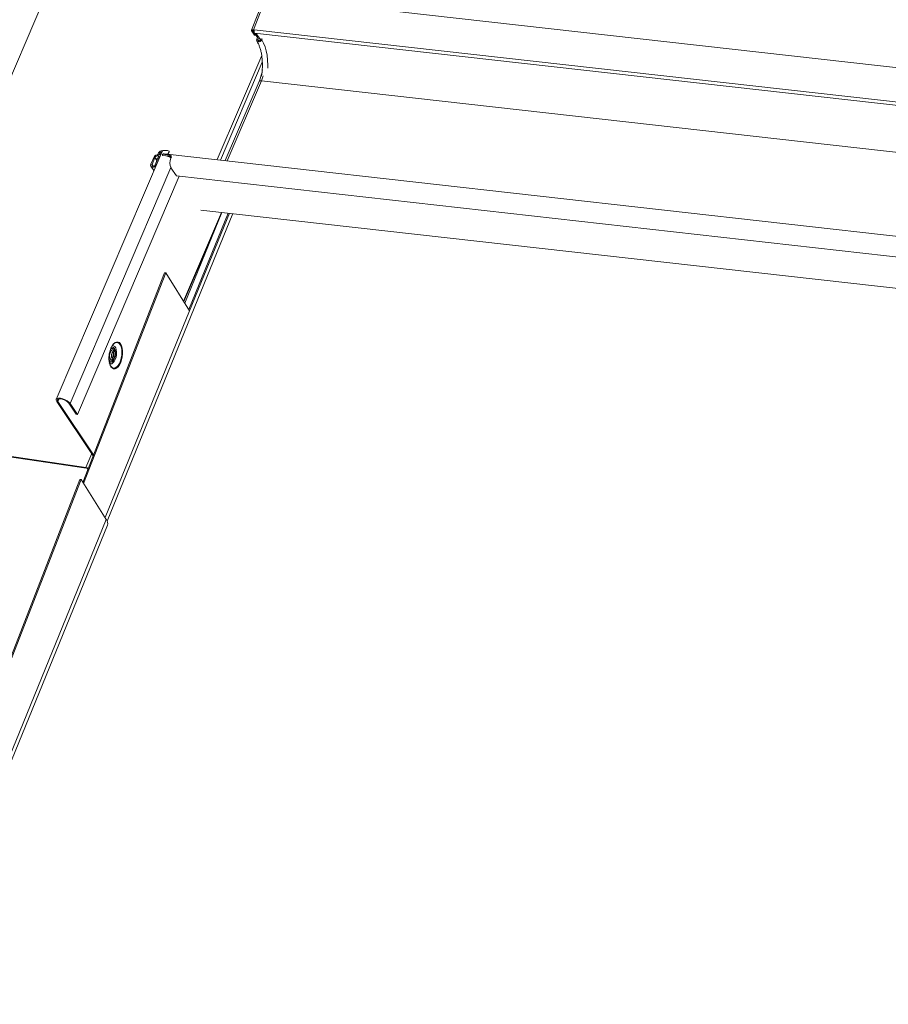
# Model space of a CAD drawing. Units: millimetres. Extents: x -23272466 to 44913, y -22484634 to 188.
# Drawn here: x -23270049 to -23270034, y -22482925 to -22482907 of the extents above; entities that cross this region are included whole.
import ezdxf

# ---------------------------------------------------------------- set-up
doc = ezdxf.new("R2010")
doc.units = ezdxf.units.MM
doc.layers.add('KEYLITE INDICATIVE VIEW FLASHING 1', color=252, linetype='Continuous')

msp = doc.modelspace()

# ---------------------------------------------------------------- linework, layer by layer
at = {"layer": 'KEYLITE INDICATIVE VIEW FLASHING 1', "linetype": 'Continuous', "lineweight": 20}
for p, q in [((-23270047.662, -22482904.005), (-23270052.198, -22482914.634)), ((-23270045.131, -22482907.031), (-23270045.355, -22482907.607)), ((-23270045.323, -22482907.598), (-23270045.098, -22482907.022)), ((-23270045.098, -22482907.022), (-23270021.817, -22482909.643)), ((-23270045.332, -22482907.625), (-23270045.352, -22482907.622)), ((-23270045.305, -22482907.692), (-23270045.352, -22482907.622)), ((-23270045.332, -22482907.625), (-23270045.326, -22482907.611)), ((-23270045.285, -22482907.694), (-23270045.332, -22482907.625)), ((-23270045.323, -22482907.598), (-23270045.308, -22482907.599)), ((-23270045.314, -22482907.61), (-23270045.323, -22482907.598)), ((-23270045.314, -22482907.61), (-23270045.311, -22482907.611)), ((-23270022.057, -22482910.217), (-23270045.308, -22482907.599)), ((-23270022.056, -22482910.273), (-23270045.307, -22482907.655)), ((-23270045.303, -22482907.661), (-23270045.307, -22482907.655)), ((-23270045.285, -22482907.694), (-23270045.305, -22482907.692)), ((-23270045.303, -22482907.661), (-23270045.276, -22482907.664)), ((-23270045.299, -22482907.661), (-23270045.252, -22482907.73)), ((-23270045.282, -22482907.686), (-23270045.285, -22482907.694)), ((-23270045.276, -22482907.664), (-23270045.201, -22482907.775)), ((-23270045.266, -22482907.762), (-23270045.252, -22482907.73)), ((-23270045.266, -22482907.762), (-23270045.246, -22482907.765)), ((-23270045.246, -22482907.765), (-23270045.237, -22482907.744)), ((-23270045.23, -22482907.791), (-23270045.246, -22482907.765)), ((-23270045.199, -22482907.771), (-23270045.191, -22482907.752)), ((-23270045.199, -22482907.771), (-23270045.179, -22482907.774)), ((-23270045.179, -22482907.774), (-23270045.17, -22482907.754)), ((-23270045.18, -22482908.043), (-23270045.954, -22482909.858)), ((-23270045.169, -22482908.16), (-23270045.896, -22482909.865)), ((-23270045.155, -22482908.4), (-23270045.186, -22482908.488)), ((-23270045.225, -22482908.496), (-23270045.813, -22482909.874)), ((-23270045.186, -22482908.488), (-23270045.779, -22482909.878)), ((-23270045.186, -22482908.488), (-23270021.947, -22482911.105)), ((-23270046.914, -22482909.716), (-23270048.755, -22482914.03)), ((-23270047.057, -22482909.819), (-23270047.108, -22482909.937)), ((-23270047.088, -22482909.94), (-23270047.037, -22482909.822)), ((-23270047.003, -22482909.872), (-23270047.037, -22482909.822)), ((-23270046.985, -22482909.83), (-23270047.035, -22482909.948)), ((-23270047.015, -22482909.951), (-23270046.964, -22482909.833)), ((-23270047.015, -22482909.841), (-23270046.995, -22482909.844)), ((-23270046.985, -22482909.819), (-23270046.995, -22482909.844)), ((-23270046.995, -22482909.844), (-23270046.992, -22482909.848)), ((-23270046.973, -22482909.742), (-23270046.986, -22482909.77)), ((-23270046.964, -22482909.833), (-23270046.985, -22482909.83)), ((-23270046.96, -22482909.823), (-23270046.982, -22482909.791)), ((-23270046.982, -22482909.791), (-23270046.948, -22482909.795)), ((-23270046.982, -22482909.791), (-23270046.982, -22482909.791)), ((-23270046.96, -22482909.824), (-23270046.982, -22482909.791)), ((-23270046.974, -22482909.771), (-23270046.94, -22482909.775)), ((-23270046.973, -22482909.742), (-23270046.953, -22482909.745)), ((-23270046.953, -22482909.745), (-23270046.965, -22482909.772)), ((-23270046.964, -22482909.833), (-23270046.964, -22482909.833)), ((-23270046.953, -22482909.745), (-23270046.937, -22482909.769)), ((-23270046.789, -22482909.777), (-23270046.907, -22482909.764)), ((-23270046.907, -22482909.764), (-23270046.904, -22482909.785)), ((-23270046.787, -22482909.799), (-23270046.904, -22482909.785)), ((-23270023.734, -22482912.36), (-23270046.879, -22482909.754)), ((-23270046.824, -22482909.794), (-23270046.824, -22482909.795)), ((-23270046.821, -22482909.795), (-23270046.821, -22482909.796)), ((-23270046.772, -22482909.803), (-23270046.816, -22482909.798)), ((-23270046.788, -22482909.71), (-23270046.81, -22482909.762)), ((-23270046.789, -22482909.72), (-23270046.807, -22482909.762)), ((-23270046.788, -22482909.71), (-23270046.789, -22482909.72)), ((-23270046.789, -22482909.777), (-23270046.787, -22482909.799)), ((-23270046.763, -22482909.993), (-23270048.515, -22482914.1)), ((-23270047.106, -22482909.974), (-23270047.056, -22482910.048)), ((-23270047.068, -22482909.97), (-23270047.088, -22482909.94)), ((-23270047.015, -22482909.951), (-23270047.015, -22482909.951)), ((-23270046.758, -22482910.002), (-23270046.664, -22482910.141)), ((-23270048.385, -22482914.292), (-23270046.616, -22482910.146)), ((-23270023.872, -22482912.707), (-23270046.664, -22482910.141)), ((-23270047.869, -22482916.146), (-23270045.684, -22482910.797)), ((-23270045.881, -22482910.775), (-23270046.54, -22482912.319)), ((-23270046.536, -22482912.325), (-23270045.875, -22482910.776)), ((-23270046.516, -22482912.356), (-23270045.871, -22482910.776)), ((-23270045.762, -22482910.789), (-23270046.447, -22482912.466)), ((-23270046.434, -22482912.486), (-23270045.741, -22482910.791)), ((-23270046.238, -22482910.735), (-23270023.948, -22482913.244)), ((-23270048.291, -22482915.474), (-23270046.871, -22482911.826)), ((-23270048.278, -22482915.495), (-23270046.85, -22482911.828)), ((-23270046.871, -22482911.826), (-23270046.85, -22482911.828)), ((-23270046.434, -22482912.486), (-23270046.85, -22482911.828)), ((-23270047.904, -22482916.086), (-23270046.434, -22482912.486)), ((-23270047.771, -22482913.082), (-23270047.768, -22482913.078)), ((-23270047.754, -22482913.062), (-23270047.76, -22482913.069)), ((-23270047.743, -22482913.053), (-23270047.754, -22482913.062)), ((-23270047.737, -22482913.199), (-23270047.751, -22482913.179)), ((-23270047.75, -22482913.18), (-23270047.751, -22482913.179)), ((-23270047.774, -22482913.333), (-23270047.754, -22482913.318)), ((-23270048.727, -22482914.069), (-23270048.747, -22482914.066)), ((-23270048.11, -22482915.009), (-23270048.747, -22482914.066)), ((-23270048.708, -22482914.023), (-23270048.727, -22482914.069)), ((-23270048.104, -22482914.992), (-23270048.727, -22482914.069)), ((-23270048.535, -22482914.097), (-23270048.515, -22482914.1)), ((-23270048.535, -22482914.097), (-23270048.405, -22482914.289)), ((-23270048.515, -22482914.1), (-23270048.385, -22482914.292)), ((-23270048.405, -22482914.289), (-23270048.385, -22482914.292)), ((-23270052.198, -22482914.634), (-23270048.239, -22482915.214)), ((-23270052.189, -22482914.647), (-23270048.231, -22482915.226)), ((-23270048.136, -22482914.971), (-23270048.239, -22482915.214)), ((-23270048.231, -22482915.226), (-23270048.239, -22482915.214)), ((-23270048.21, -22482915.237), (-23270048.203, -22482915.248)), ((-23270048.21, -22482915.237), (-23270048.2, -22482915.239)), ((-23270051.899, -22482924.555), (-23270048.343, -22482915.422)), ((-23270050.528, -22482921.09), (-23270048.322, -22482915.425)), ((-23270048.343, -22482915.422), (-23270048.322, -22482915.425)), ((-23270048.322, -22482915.425), (-23270047.883, -22482916.119)), ((-23270050.15, -22482921.668), (-23270047.883, -22482916.119)), ((-23270050.113, -22482921.725), (-23270047.864, -22482916.22))]:
    msp.add_line(p, q, dxfattribs=at)
at = {"layer": 'KEYLITE INDICATIVE VIEW FLASHING 1', "linetype": 'Continuous', "lineweight": 20, "flags": 128}
for points in [[(-23270045.323, -22482907.598), (-23270045.332, -22482907.597), (-23270045.34, -22482907.598), (-23270045.347, -22482907.6), (-23270045.352, -22482907.603), (-23270045.355, -22482907.607), (-23270045.356, -22482907.611), (-23270045.355, -22482907.617), (-23270045.352, -22482907.622)], [(-23270045.314, -22482907.61), (-23270045.32, -22482907.61), (-23270045.325, -22482907.61), (-23270045.329, -22482907.611), (-23270045.332, -22482907.613), (-23270045.333, -22482907.615), (-23270045.334, -22482907.618), (-23270045.333, -22482907.621), (-23270045.332, -22482907.625)], [(-23270045.179, -22482907.774), (-23270045.189, -22482907.79), (-23270045.205, -22482907.802), (-23270045.223, -22482907.81), (-23270045.241, -22482907.81), (-23270045.256, -22482907.805), (-23270045.266, -22482907.793), (-23270045.27, -22482907.778), (-23270045.266, -22482907.762)], [(-23270045.199, -22482907.771), (-23270045.205, -22482907.78), (-23270045.213, -22482907.786), (-23270045.223, -22482907.79), (-23270045.232, -22482907.791), (-23270045.24, -22482907.788), (-23270045.246, -22482907.782), (-23270045.248, -22482907.774), (-23270045.246, -22482907.765)], [(-23270045.179, -22482907.774), (-23270045.148, -22482907.829), (-23270045.122, -22482907.892), (-23270045.101, -22482907.963), (-23270045.086, -22482908.042), (-23270045.077, -22482908.125), (-23270045.074, -22482908.213), (-23270045.075, -22482908.268)], [(-23270046.914, -22482909.716), (-23270046.909, -22482909.708), (-23270046.895, -22482909.7), (-23270046.874, -22482909.696), (-23270046.848, -22482909.696), (-23270046.819, -22482909.701), (-23270046.788, -22482909.71)], [(-23270047.108, -22482909.937), (-23270047.112, -22482909.955), (-23270047.108, -22482909.971), (-23270047.097, -22482909.983), (-23270047.081, -22482909.989), (-23270047.061, -22482909.989), (-23270047.042, -22482909.981), (-23270047.026, -22482909.968), (-23270047.015, -22482909.951)], [(-23270047.035, -22482909.948), (-23270047.041, -22482909.957), (-23270047.051, -22482909.965), (-23270047.061, -22482909.969), (-23270047.072, -22482909.97), (-23270047.081, -22482909.966), (-23270047.088, -22482909.959), (-23270047.09, -22482909.95), (-23270047.088, -22482909.94)], [(-23270047.802, -22482913.138), (-23270047.781, -22482913.097), (-23270047.757, -22482913.064), (-23270047.731, -22482913.042), (-23270047.705, -22482913.031), (-23270047.679, -22482913.031), (-23270047.655, -22482913.043), (-23270047.634, -22482913.066), (-23270047.617, -22482913.098), (-23270047.605, -22482913.139), (-23270047.599, -22482913.187), (-23270047.599, -22482913.238), (-23270047.605, -22482913.29), (-23270047.617, -22482913.341), (-23270047.633, -22482913.388), (-23270047.654, -22482913.429), (-23270047.678, -22482913.461), (-23270047.704, -22482913.484), (-23270047.731, -22482913.495), (-23270047.757, -22482913.495), (-23270047.781, -22482913.483), (-23270047.802, -22482913.46), (-23270047.819, -22482913.427), (-23270047.83, -22482913.386), (-23270047.836, -22482913.339), (-23270047.836, -22482913.288), (-23270047.831, -22482913.236), (-23270047.819, -22482913.185), (-23270047.802, -22482913.138)], [(-23270047.814, -22482913.437), (-23270047.801, -22482913.457), (-23270047.78, -22482913.477), (-23270047.755, -22482913.485), (-23270047.729, -22482913.481), (-23270047.702, -22482913.465), (-23270047.677, -22482913.439), (-23270047.655, -22482913.402), (-23270047.636, -22482913.359), (-23270047.622, -22482913.31), (-23270047.614, -22482913.258), (-23270047.612, -22482913.207), (-23270047.616, -22482913.158), (-23270047.625, -22482913.115), (-23270047.641, -22482913.08), (-23270047.66, -22482913.055), (-23270047.684, -22482913.041), (-23270047.709, -22482913.039), (-23270047.736, -22482913.049), (-23270047.737, -22482913.049)], [(-23270047.727, -22482913.337), (-23270047.714, -22482913.296), (-23270047.706, -22482913.252), (-23270047.704, -22482913.208), (-23270047.709, -22482913.168), (-23270047.72, -22482913.134), (-23270047.736, -22482913.111), (-23270047.756, -22482913.098), (-23270047.778, -22482913.099), (-23270047.787, -22482913.102)], [(-23270047.753, -22482913.496), (-23270047.732, -22482913.495), (-23270047.705, -22482913.484), (-23270047.679, -22482913.461), (-23270047.655, -22482913.429), (-23270047.635, -22482913.388), (-23270047.618, -22482913.341), (-23270047.606, -22482913.29), (-23270047.6, -22482913.238), (-23270047.601, -22482913.186), (-23270047.606, -22482913.139), (-23270047.618, -22482913.098), (-23270047.635, -22482913.065), (-23270047.656, -22482913.042), (-23270047.68, -22482913.031), (-23270047.685, -22482913.03)], [(-23270047.751, -22482913.179), (-23270047.765, -22482913.168), (-23270047.782, -22482913.169), (-23270047.799, -22482913.183), (-23270047.813, -22482913.207), (-23270047.822, -22482913.239), (-23270047.826, -22482913.272), (-23270047.822, -22482913.303), (-23270047.813, -22482913.327), (-23270047.798, -22482913.339), (-23270047.782, -22482913.338), (-23270047.773, -22482913.333)], [(-23270047.737, -22482913.199), (-23270047.743, -22482913.175), (-23270047.755, -22482913.152), (-23270047.772, -22482913.141), (-23270047.79, -22482913.141), (-23270047.809, -22482913.154)], [(-23270047.744, -22482913.323), (-23270047.732, -22482913.287), (-23270047.726, -22482913.248), (-23270047.725, -22482913.209), (-23270047.73, -22482913.174), (-23270047.741, -22482913.145), (-23270047.756, -22482913.127), (-23270047.775, -22482913.119), (-23270047.795, -22482913.124), (-23270047.797, -22482913.125)], [(-23270047.736, -22482913.292), (-23270047.729, -22482913.268), (-23270047.726, -22482913.242), (-23270047.729, -22482913.218), (-23270047.736, -22482913.2), (-23270047.747, -22482913.191), (-23270047.76, -22482913.191), (-23270047.773, -22482913.202), (-23270047.784, -22482913.221), (-23270047.792, -22482913.245), (-23270047.794, -22482913.271), (-23270047.792, -22482913.295), (-23270047.784, -22482913.313), (-23270047.773, -22482913.322), (-23270047.76, -22482913.322), (-23270047.747, -22482913.311), (-23270047.736, -22482913.292)], [(-23270047.792, -22482913.293), (-23270047.791, -22482913.296), (-23270047.782, -22482913.303), (-23270047.773, -22482913.302), (-23270047.763, -22482913.295), (-23270047.755, -22482913.281)], [(-23270047.755, -22482913.281), (-23270047.75, -22482913.263), (-23270047.748, -22482913.244), (-23270047.75, -22482913.227), (-23270047.756, -22482913.214), (-23270047.764, -22482913.207), (-23270047.773, -22482913.207), (-23270047.78, -22482913.212)], [(-23270047.836, -22482913.342), (-23270047.836, -22482913.342), (-23270047.822, -22482913.359), (-23270047.804, -22482913.364), (-23270047.785, -22482913.358), (-23270047.767, -22482913.34), (-23270047.755, -22482913.319)], [(-23270047.834, -22482913.372), (-23270047.819, -22482913.382), (-23270047.8, -22482913.384), (-23270047.78, -22482913.374), (-23270047.761, -22482913.353), (-23270047.744, -22482913.323)], [(-23270047.831, -22482913.396), (-23270047.812, -22482913.408), (-23270047.789, -22482913.408), (-23270047.767, -22482913.395), (-23270047.746, -22482913.371), (-23270047.727, -22482913.337)], [(-23270047.82, -22482913.424), (-23270047.819, -22482913.427), (-23270047.814, -22482913.437)], [(-23270048.515, -22482914.1), (-23270048.536, -22482914.077), (-23270048.566, -22482914.054), (-23270048.602, -22482914.035), (-23270048.641, -22482914.02), (-23270048.679, -22482914.011), (-23270048.713, -22482914.009), (-23270048.738, -22482914.015), (-23270048.753, -22482914.027), (-23270048.757, -22482914.044), (-23270048.747, -22482914.066)], [(-23270048.535, -22482914.097), (-23270048.555, -22482914.076), (-23270048.583, -22482914.055), (-23270048.618, -22482914.039), (-23270048.654, -22482914.027), (-23270048.687, -22482914.022), (-23270048.714, -22482914.025), (-23270048.73, -22482914.034), (-23270048.735, -22482914.049), (-23270048.727, -22482914.069)]]:
    msp.add_lwpolyline(points, dxfattribs=at)
at = {"layer": 'KEYLITE INDICATIVE VIEW FLASHING 1', "linetype": 'Continuous', "lineweight": 20}
for centre, radius, start, end in [((-23270045.271, -22482907.62), 0.0461, 167.0056, 206.5757), ((-23270045.246, -22482907.626), 0.0674, 156.9635, 205.5318), ((-23270046.983, -22482909.852), 0.0811, 83.2303, 156.0868), ((-23270046.989, -22482909.843), 0.0526, 82.9209, 156.1254), ((-23270046.919, -22482909.765), 0.0594, 79.213, 156.9755), ((-23270046.924, -22482909.758), 0.0318, 80.7649, 156.8016), ((-23270046.882, -22482909.79), 0.0359, 85.5847, 134.2974), ((-23270046.928, -22482910.09), 0.313, 57.3954, 70.7516), ((-23270046.57, -22482909.913), 0.208, 156.9641, 205.5379), ((-23270047.877, -22482913.24), 0.118, 327.8249, 16.5134), ((-23270048.253, -22482915.301), 0.0886, 50.856, 81.0259), ((-23270048.235, -22482915.259), 0.033, 40.9864, 82.3823), ((-23270047.97, -22482916.188), 0.111, 342.9359, 38.1232)]:
    msp.add_arc(centre, radius, start, end, dxfattribs=at)
for points, knots in [([(-23270045.264, -22482907.796), (-23270045.26, -22482907.804), (-23270045.246, -22482907.825), (-23270045.226, -22482907.866), (-23270045.205, -22482907.924), (-23270045.188, -22482907.989), (-23270045.176, -22482908.06), (-23270045.169, -22482908.136), (-23270045.167, -22482908.215), (-23270045.17, -22482908.298), (-23270045.176, -22482908.361), (-23270045.182, -22482908.396), (-23270045.183, -22482908.404)], [0, 0, 0, 0, 0.059114, 0.171693, 0.284406, 0.397437, 0.510967, 0.624971, 0.739361, 0.854041, 0.968911, 1, 1, 1, 1]), ([(-23270045.167, -22482908.296), (-23270045.172, -22482908.321), (-23270045.185, -22482908.393), (-23270045.21, -22482908.457), (-23270045.226, -22482908.498)], [0, 0, 0, 0, 0.357738, 1, 1, 1, 1]), ([(-23270045.186, -22482908.488), (-23270045.19, -22482908.488), (-23270045.197, -22482908.487), (-23270045.207, -22482908.487), (-23270045.216, -22482908.489), (-23270045.222, -22482908.492), (-23270045.225, -22482908.495), (-23270045.225, -22482908.497), (-23270045.225, -22482908.498)], [0, 0, 0, 0, 0.193634, 0.387289, 0.580922, 0.774579, 0.968223, 1, 1, 1, 1]), ([(-23270046.761, -22482909.831), (-23270046.759, -22482909.823), (-23270046.755, -22482909.812), (-23270046.755, -22482909.8), (-23270046.758, -22482909.791), (-23270046.768, -22482909.782), (-23270046.782, -22482909.779), (-23270046.789, -22482909.777)], [0, 0, 0, 0, 0.269499, 0.389455, 0.504304, 0.735733, 1, 1, 1, 1]), ([(-23270046.75, -22482909.818), (-23270046.75, -22482909.818), (-23270046.75, -22482909.816), (-23270046.754, -22482909.81), (-23270046.765, -22482909.803), (-23270046.779, -22482909.8), (-23270046.787, -22482909.799)], [0, 0, 0, 0, 0.00423, 0.17834, 0.551665, 1, 1, 1, 1]), ([(-23270047.805, -22482913.142), (-23270047.804, -22482913.14), (-23270047.799, -22482913.125), (-23270047.792, -22482913.114), (-23270047.786, -22482913.104)], [0, 0, 0, 0, 0.1479036, 1, 1, 1, 1]), ([(-23270047.768, -22482913.078), (-23270047.767, -22482913.077), (-23270047.763, -22482913.07), (-23270047.758, -22482913.067), (-23270047.755, -22482913.064)], [0, 0, 0, 0, 0.214971, 1, 1, 1, 1]), ([(-23270047.838, -22482913.301), (-23270047.837, -22482913.291), (-23270047.837, -22482913.265), (-23270047.83, -22482913.223), (-23270047.819, -22482913.179), (-23270047.809, -22482913.154), (-23270047.805, -22482913.142)], [0, 0, 0, 0, 0.184815, 0.47158, 0.758716, 1, 1, 1, 1]), ([(-23270047.766, -22482913.207), (-23270047.766, -22482913.208), (-23270047.764, -22482913.212), (-23270047.763, -22482913.226), (-23270047.763, -22482913.248), (-23270047.768, -22482913.273), (-23270047.774, -22482913.291), (-23270047.778, -22482913.301), (-23270047.78, -22482913.303), (-23270047.78, -22482913.303)], [0, 0, 0, 0, 0.03407, 0.217052, 0.425838, 0.652186, 0.878638, 0.998972, 1, 1, 1, 1]), ([(-23270047.829, -22482913.396), (-23270047.831, -22482913.385), (-23270047.836, -22482913.361), (-23270047.839, -22482913.328), (-23270047.838, -22482913.307), (-23270047.838, -22482913.301)], [0, 0, 0, 0, 0.4013412, 0.8428824, 1, 1, 1, 1])]:
    msp.add_open_spline(points, degree=3, knots=knots, dxfattribs=at)

doc.saveas('drawing.dxf')
